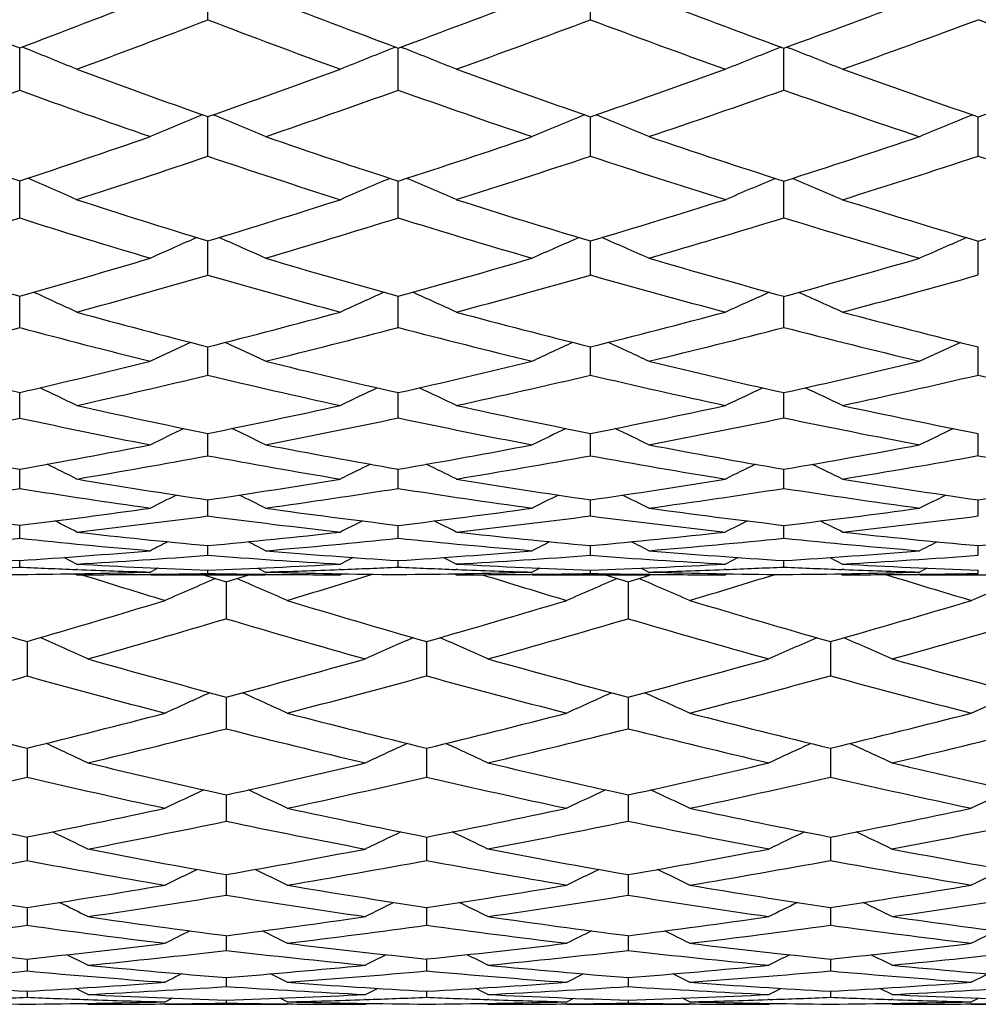
# Model space of a CAD drawing. Units: inches. Extents: x 0 to 11, y 0 to 8.5.
# Drawn here: x 7.1 to 7.3, y 3.6 to 3.7 of the extents above; entities that cross this region are included whole.
import ezdxf

# ---------------------------------------------------------------- set-up
doc = ezdxf.new("R2010")
doc.units = ezdxf.units.IN
doc.header["$LTSCALE"] = 0.605
doc.header["$MEASUREMENT"] = 0
doc.layers.get('0').update_dxf_attribs({"linetype": 'CONTINUOUS'})

msp = doc.modelspace()

# ---------------------------------------------------------------- linework, layer by layer
at = {"color": 7, "linetype": 'Continuous'}
for p, q in [((7.14066, 3.74653), (7.14066, 3.7543)), ((7.20743, 3.74655), (7.20743, 3.7543)), ((7.10782, 3.74109), (7.10782, 3.74164)), ((7.10782, 3.73424), (7.10782, 3.74109)), ((7.10822, 3.74179), (7.10893, 3.7415)), ((7.17345, 3.74178), (7.17276, 3.7415)), ((7.17389, 3.7411), (7.17389, 3.74161)), ((7.17389, 3.73426), (7.17389, 3.7411)), ((7.17433, 3.74178), (7.17502, 3.7415)), ((7.24073, 3.74177), (7.24005, 3.7415)), ((7.24119, 3.7411), (7.24119, 3.7416)), ((7.24119, 3.73427), (7.24119, 3.7411)), ((7.24166, 3.74177), (7.24234, 3.7415)), ((7.13975, 3.72995), (7.13954, 3.72987)), ((7.14066, 3.72271), (7.14066, 3.72963)), ((7.14158, 3.72995), (7.14179, 3.72987)), ((7.20647, 3.72995), (7.20629, 3.72987)), ((7.20743, 3.72273), (7.20743, 3.72962)), ((7.20838, 3.72995), (7.20857, 3.72987)), ((7.27414, 3.72994), (7.27396, 3.72987)), ((7.27511, 3.72274), (7.27511, 3.72961)), ((7.10782, 3.71779), (7.10782, 3.71841)), ((7.17389, 3.7178), (7.17389, 3.71838)), ((7.24119, 3.7178), (7.24119, 3.71837)), ((7.10782, 3.71193), (7.10782, 3.71779)), ((7.17389, 3.71195), (7.17389, 3.7178)), ((7.24119, 3.71196), (7.24119, 3.7178)), ((7.14066, 3.70197), (7.14066, 3.70793)), ((7.20743, 3.70198), (7.20743, 3.70792)), ((7.27511, 3.70199), (7.27511, 3.70791)), ((7.10782, 3.69765), (7.10782, 3.69829)), ((7.17389, 3.69766), (7.17389, 3.69827)), ((7.24119, 3.69766), (7.24119, 3.69826)), ((7.10782, 3.6928), (7.10782, 3.69765)), ((7.17389, 3.69282), (7.17389, 3.69766)), ((7.24119, 3.69283), (7.24119, 3.69766)), ((7.14066, 3.68449), (7.14066, 3.68944)), ((7.20743, 3.6845), (7.20743, 3.68943)), ((7.27511, 3.68451), (7.27511, 3.68943)), ((7.10782, 3.68088), (7.10782, 3.68146)), ((7.10782, 3.67701), (7.10782, 3.68088)), ((7.17389, 3.68089), (7.17389, 3.68145)), ((7.17389, 3.67703), (7.17389, 3.68089)), ((7.24119, 3.68089), (7.24119, 3.68144)), ((7.24119, 3.67703), (7.24119, 3.68089)), ((7.14066, 3.67043), (7.14066, 3.67433)), ((7.20743, 3.67044), (7.20743, 3.67432)), ((7.27511, 3.67044), (7.27511, 3.67431)), ((7.10782, 3.66471), (7.10782, 3.66809)), ((7.17389, 3.66472), (7.17389, 3.66808)), ((7.24119, 3.66473), (7.24119, 3.66807)), ((7.14066, 3.65991), (7.14066, 3.66273)), ((7.20743, 3.65992), (7.20743, 3.66272)), ((7.27511, 3.65992), (7.27511, 3.66271)), ((7.10782, 3.65601), (7.10782, 3.65828)), ((7.17389, 3.65602), (7.17389, 3.65827)), ((7.24119, 3.65602), (7.24119, 3.65827)), ((7.14066, 3.65304), (7.14066, 3.65474)), ((7.20743, 3.65305), (7.20743, 3.65474)), ((7.27511, 3.65305), (7.27511, 3.65473)), ((7.10782, 3.65099), (7.10782, 3.65213)), ((7.11557, 3.65266), (7.11777, 3.65152)), ((7.16601, 3.65266), (7.16378, 3.65152)), ((7.17389, 3.65099), (7.17389, 3.65213)), ((7.18179, 3.65266), (7.18402, 3.65152)), ((7.23322, 3.65266), (7.23097, 3.65152)), ((7.24119, 3.651), (7.24119, 3.65212)), ((7.24917, 3.65265), (7.25141, 3.65152)), ((7.11745, 3.64982), (7.11777, 3.64965)), ((7.11791, 3.65055), (7.11773, 3.65056)), ((7.13064, 3.64972), (7.13044, 3.64972)), ((7.13195, 3.6508), (7.13063, 3.65012)), ((7.13063, 3.64965), (7.15071, 3.64965)), ((7.1399, 3.64965), (7.14384, 3.64842)), ((7.14066, 3.64988), (7.14066, 3.65044)), ((7.14384, 3.64842), (7.14779, 3.64965)), ((7.1494, 3.6508), (7.15071, 3.65012)), ((7.1509, 3.64972), (7.15071, 3.64972)), ((7.16382, 3.65056), (7.16355, 3.65055)), ((7.1641, 3.64982), (7.16378, 3.64965)), ((7.18369, 3.64982), (7.18402, 3.64965)), ((7.18424, 3.65055), (7.18398, 3.65056)), ((7.19726, 3.64972), (7.19699, 3.64972)), ((7.19858, 3.6508), (7.19725, 3.65012)), ((7.19858, 3.6508), (7.19725, 3.65012)), ((7.19725, 3.64965), (7.21761, 3.64965)), ((7.20743, 3.64988), (7.20743, 3.65044)), ((7.20998, 3.64965), (7.214, 3.64841)), ((7.21628, 3.65079), (7.21761, 3.65012)), ((7.21628, 3.65079), (7.21761, 3.65012)), ((7.21787, 3.64972), (7.2176, 3.64972)), ((7.23101, 3.65056), (7.23069, 3.65055)), ((7.2313, 3.64982), (7.23097, 3.64965)), ((7.25109, 3.64981), (7.25141, 3.64965)), ((7.2517, 3.65055), (7.25138, 3.65056)), ((7.26487, 3.64972), (7.26456, 3.64972)), ((7.2662, 3.65079), (7.26487, 3.65012)), ((7.2662, 3.65079), (7.26487, 3.65012)), ((7.26487, 3.64965), (7.28536, 3.64965)), ((7.27511, 3.64988), (7.27511, 3.65044)), ((7.14384, 3.64842), (7.14384, 3.64196)), ((7.214, 3.64841), (7.21778, 3.64957)), ((7.214, 3.64841), (7.214, 3.64197)), ((7.27389, 3.64516), (7.28278, 3.64898)), ((7.1091, 3.63799), (7.1091, 3.63198)), ((7.17883, 3.63798), (7.17883, 3.63199)), ((7.2493, 3.63798), (7.2493, 3.63199)), ((7.27389, 3.62549), (7.28178, 3.62905)), ((7.14384, 3.6283), (7.14384, 3.6278)), ((7.14384, 3.6278), (7.14384, 3.62275)), ((7.214, 3.62829), (7.214, 3.6278)), ((7.214, 3.6278), (7.214, 3.62276)), ((7.1091, 3.61937), (7.1091, 3.61429)), ((7.17883, 3.61936), (7.17883, 3.6143)), ((7.2493, 3.61936), (7.2493, 3.61431)), ((7.14384, 3.61122), (7.14384, 3.61067)), ((7.14384, 3.61067), (7.14384, 3.60663)), ((7.214, 3.61121), (7.214, 3.61067)), ((7.214, 3.61067), (7.214, 3.60663)), ((7.1091, 3.60386), (7.1091, 3.59975)), ((7.17883, 3.60385), (7.17883, 3.59976)), ((7.2493, 3.60385), (7.2493, 3.59976)), ((7.14384, 3.5973), (7.14384, 3.59369)), ((7.214, 3.59729), (7.214, 3.5937)), ((7.1091, 3.59156), (7.1091, 3.58845)), ((7.17883, 3.59155), (7.17883, 3.58846)), ((7.2493, 3.59155), (7.2493, 3.58846)), ((7.14384, 3.58664), (7.14384, 3.58405)), ((7.214, 3.58663), (7.214, 3.58405)), ((7.1091, 3.58256), (7.1091, 3.58047)), ((7.17883, 3.58255), (7.17883, 3.58048)), ((7.2493, 3.58255), (7.2493, 3.58048)), ((7.14384, 3.57931), (7.14384, 3.57775)), ((7.15449, 3.57849), (7.1516, 3.57996)), ((7.20328, 3.57849), (7.20618, 3.57996)), ((7.214, 3.57931), (7.214, 3.57775)), ((7.22473, 3.57849), (7.22182, 3.57996)), ((7.11969, 3.57636), (7.1176, 3.57743)), ((7.16814, 3.57636), (7.17024, 3.57743)), ((7.16814, 3.57636), (7.17024, 3.57743)), ((7.18952, 3.57636), (7.18742, 3.57743)), ((7.18952, 3.57636), (7.18742, 3.57743)), ((7.23855, 3.57636), (7.24066, 3.57743)), ((7.23855, 3.57636), (7.24066, 3.57743)), ((7.26005, 3.57636), (7.25794, 3.57743)), ((7.26005, 3.57636), (7.25794, 3.57743)), ((7.1091, 3.57692), (7.1091, 3.57588)), ((7.1332, 3.57508), (7.13444, 3.57571)), ((7.15449, 3.57508), (7.15325, 3.57571)), ((7.17883, 3.57692), (7.17883, 3.57588)), ((7.20328, 3.57508), (7.20452, 3.57571)), ((7.22473, 3.57508), (7.22349, 3.57571)), ((7.2493, 3.57692), (7.2493, 3.57588)), ((7.27389, 3.57508), (7.27514, 3.57571)), ((7.11969, 3.57465), (7.11939, 3.57481)), ((7.11979, 3.57547), (7.11966, 3.57548)), ((7.13321, 3.57471), (7.13308, 3.57471)), ((7.1332, 3.57465), (7.15449, 3.57465)), ((7.14384, 3.57538), (7.14384, 3.57486)), ((7.15462, 3.57471), (7.15449, 3.57471)), ((7.16817, 3.57548), (7.16799, 3.57547)), ((7.16814, 3.57465), (7.16844, 3.5748)), ((7.18952, 3.57465), (7.18922, 3.5748)), ((7.18968, 3.57547), (7.18949, 3.57548)), ((7.20328, 3.57472), (7.20311, 3.57471)), ((7.20328, 3.57465), (7.22473, 3.57465)), ((7.214, 3.57538), (7.214, 3.57486)), ((7.2249, 3.57471), (7.22473, 3.57472)), ((7.23858, 3.57548), (7.23837, 3.57547)), ((7.23855, 3.57465), (7.23885, 3.5748)), ((7.26005, 3.57465), (7.25974, 3.5748)), ((7.26023, 3.57547), (7.26002, 3.57548)), ((7.2739, 3.57472), (7.27372, 3.57471)), ((7.27389, 3.57465), (7.29541, 3.57465))]:
    msp.add_line(p, q, dxfattribs=at)
for centre, radius, start, end in [((7.61587, 5.08137), 1.43283, 248.26492, 249.2321), ((6.25971, 5.98296), 2.39642, 290.72636, 291.31075), ((7.72982, 5.2428), 1.60082, 248.79163, 249.67896), ((6.39608, 5.84445), 2.24208, 290.29878, 290.93664), ((7.84722, 5.40108), 1.76668, 249.12174, 249.93809), ((6.52831, 5.69511), 2.07952, 290.04826, 290.7442), ((6.31186, 5.91094), 2.31767, 290.34829, 290.95305), ((7.7005, 5.2114), 1.5682, 249.08447, 249.98602), ((6.4462, 5.77189), 2.16367, 289.93775, 290.59859), ((7.81383, 5.36195), 1.72547, 249.42445, 250.25742), ((6.56472, 5.65484), 2.03622, 289.70865, 290.4185), ((7.93014, 5.50653), 1.87791, 249.58553, 250.35649), ((6.65324, 2.60992), 1.21989, 67.61712, 68.06551), ((7.56836, 2.74254), 1.07445, 111.60423, 112.12), ((6.73327, 2.62554), 1.20022, 67.94147, 68.40385), ((7.64657, 2.70423), 1.11409, 111.40084, 111.90278), ((6.81265, 2.64501), 1.17768, 68.12595, 68.60108), ((7.62211, 5.09788), 1.45048, 249.65305, 250.61451), ((6.4317, 5.74763), 2.13891, 289.35732, 290.01504), ((7.73213, 5.24901), 1.60744, 250.06307, 250.94825), ((6.5494, 5.63695), 2.01766, 289.03427, 289.74317), ((7.84064, 5.3829), 1.74734, 250.2929, 251.11614), ((6.66609, 5.51053), 1.88218, 288.87924, 289.64478), ((6.36043, 5.77863), 2.17672, 289.45073, 290.08123), ((7.597, 5.0759), 1.42806, 249.96773, 250.93913), ((6.47739, 5.68496), 2.07132, 288.96983, 289.64928), ((7.70174, 5.21484), 1.57186, 250.37803, 251.27959), ((6.58783, 5.58994), 1.96733, 288.67019, 289.39671), ((7.81016, 5.35154), 1.71444, 250.61773, 251.45436), ((7.5342, 2.77559), 1.03267, 112.46865, 113.00436), ((6.68831, 2.63284), 1.18706, 67.07427, 67.54111), ((7.61124, 2.73708), 1.07221, 112.19049, 112.71274), ((6.7687, 2.65125), 1.16486, 67.3328, 67.81398), ((7.6904, 2.7019), 1.10911, 112.0531, 112.56097), ((7.52626, 4.97496), 1.3244, 250.551, 251.58199), ((6.46836, 5.64274), 2.0278, 288.38159, 289.06228), ((7.62758, 5.11352), 1.46705, 251.03135, 251.98598), ((6.57431, 5.5643), 1.94085, 287.99467, 288.72131), ((7.73041, 5.24393), 1.60208, 251.33204, 252.21996), ((6.68301, 5.46037), 1.82924, 287.76684, 288.54725), ((6.50993, 5.58908), 1.97006, 287.97136, 288.67266), ((7.60116, 5.08807), 1.44092, 251.36235, 252.32978), ((6.61191, 5.51822), 1.89167, 287.60373, 288.34918), ((7.70103, 5.21266), 1.56956, 251.67048, 252.57371), ((6.71259, 5.43494), 1.80224, 287.39618, 288.18734), ((7.80172, 5.32595), 1.68749, 251.81626, 252.66267), ((6.64389, 2.63994), 1.17499, 66.21483, 66.67049), ((7.57628, 2.76688), 1.03409, 112.98696, 113.50959), ((6.72448, 2.65549), 1.155, 66.55488, 67.02341), ((7.65454, 2.73077), 1.07162, 112.77399, 113.28177), ((6.80424, 2.67438), 1.13275, 66.74837, 67.22902), ((7.5323, 4.99321), 1.34362, 252.03023, 253.05353), ((6.60154, 5.47989), 1.85216, 286.92243, 287.67146), ((7.62999, 5.12094), 1.47485, 252.39904, 253.35069), ((6.6999, 5.40684), 1.77311, 286.63275, 287.42858), ((7.7258, 5.2294), 1.58684, 252.60557, 253.5), ((6.79609, 5.32549), 1.68701, 286.4959, 287.33867), ((6.54609, 5.47613), 1.85146, 286.93112, 287.66175), ((7.50906, 4.97555), 1.32579, 252.38338, 253.41503), ((6.636, 5.44182), 1.81156, 286.50669, 287.27291), ((7.60292, 5.09368), 1.44681, 252.7503, 253.71655), ((6.73019, 5.37832), 1.74294, 286.23951, 287.04862), ((7.69846, 5.20432), 1.56084, 252.96439, 253.87118), ((7.54169, 2.79426), 0.99913, 113.78539, 114.29371), ((6.67981, 2.65768), 1.14824, 65.78827, 66.23129), ((7.61871, 2.75786), 1.0366, 113.49528, 113.98966), ((6.76064, 2.67575), 1.12605, 66.05784, 66.51335), ((7.69796, 2.72442), 1.07188, 113.35116, 113.83136), ((7.44597, 4.88994), 1.23871, 253.0709, 254.15771), ((6.6291, 5.38869), 1.75688, 285.81176, 286.58661), ((7.53742, 5.01016), 1.36133, 253.49672, 254.51167), ((6.71911, 5.34148), 1.70498, 285.47028, 286.2865), ((7.62934, 5.11869), 1.47251, 253.76296, 254.7164), ((6.80877, 5.28193), 1.64165, 285.27224, 286.13057), ((6.66035, 5.359), 1.72524, 285.37498, 286.16495), ((7.5133, 4.98998), 1.34084, 253.86442, 254.8902), ((6.74833, 5.31556), 1.67762, 285.05265, 285.88222), ((7.60304, 5.09407), 1.44721, 254.13538, 255.1023), ((6.83515, 5.26304), 1.62186, 284.87191, 285.73981), ((6.63561, 2.66011), 1.14216, 65.0297, 65.4454), ((7.58333, 2.7827), 1.0046, 114.20774, 114.68451), ((6.7167, 2.67563), 1.12185, 65.38238, 65.8099), ((7.6616, 2.74831), 1.04049, 113.98482, 114.44815), ((6.79679, 2.69408), 1.09978, 65.58315, 66.02173), ((7.45187, 4.91089), 1.26047, 254.6295, 255.70592), ((6.7394, 5.26684), 1.62763, 284.2723, 285.11363), ((7.54009, 5.01981), 1.37134, 254.95044, 255.96092), ((6.82146, 5.23455), 1.59259, 284.02528, 284.90018), ((7.62654, 5.1083), 1.46175, 255.12998, 256.08888), ((6.68683, 5.26195), 1.62464, 284.19686, 285.0184), ((7.43012, 4.89727), 1.24684, 255.01918, 256.10185), ((6.76629, 5.24818), 1.60788, 283.83236, 284.68466), ((7.51559, 4.99861), 1.34976, 255.33592, 256.35864), ((6.84803, 5.21407), 1.57123, 283.60451, 284.49096), ((7.60164, 5.08864), 1.4416, 255.52046, 256.49021), ((7.54834, 2.80591), 0.97502, 114.91134, 115.36648), ((6.6723, 2.674), 1.12022, 64.71816, 65.11494), ((7.62532, 2.77112), 1.01091, 114.60981, 115.05255), ((6.75351, 2.69182), 1.09801, 64.99652, 65.4045), ((7.70466, 2.739), 1.04497, 114.45897, 114.88905), ((7.37307, 4.82499), 1.17389, 255.80845, 256.94056), ((6.75929, 5.18718), 1.54552, 283.03289, 283.90265), ((7.45675, 4.9302), 1.28039, 256.17144, 257.23735), ((6.83546, 5.1773), 1.53366, 282.7482, 283.64464), ((7.54042, 5.0211), 1.37267, 256.39814, 257.40876), ((6.9149, 5.14336), 1.49789, 282.58202, 283.51162), ((6.78416, 5.17491), 1.53247, 282.57387, 283.45229), ((7.43439, 4.91486), 1.26495, 256.57332, 257.64754), ((6.86109, 5.15953), 1.51515, 282.3058, 283.21348), ((7.51648, 5.00233), 1.35358, 256.80179, 257.82352), ((6.93899, 5.12965), 1.48371, 282.15551, 283.09324), ((7.59788, 5.07256), 1.42509, 256.90949, 257.88754), ((6.62842, 2.67312), 1.11877, 64.06206, 64.42634), ((7.58946, 2.79249), 0.98359, 115.2264, 115.64416), ((6.70995, 2.68865), 1.09815, 64.42462, 64.79929), ((7.66775, 2.7594), 1.01823, 114.99508, 115.40112), ((6.79033, 2.70679), 1.07619, 64.63108, 65.01545), ((7.3787, 4.84952), 1.19906, 257.43104, 258.54936), ((6.84983, 5.11233), 1.46712, 281.4339, 282.35656), ((7.45962, 4.94295), 1.29345, 257.69752, 258.75681), ((6.92388, 5.10208), 1.45565, 281.23252, 282.17909), ((7.53915, 5.01528), 1.36672, 257.84646, 258.86073), ((6.80271, 5.09085), 1.44639, 281.26588, 282.17785), ((7.35807, 4.8398), 1.18942, 257.85418, 258.97613), ((6.87384, 5.10044), 1.45469, 280.972, 281.90353), ((7.43704, 4.92725), 1.27762, 258.11407, 259.18265), ((6.94787, 5.08791), 1.44104, 280.78836, 281.74441), ((7.5161, 5.00049), 1.35171, 258.26524, 259.28835), ((7.55395, 2.8129), 0.95803, 115.83449, 116.22286), ((6.66599, 2.68448), 1.10037, 63.8638, 64.20246), ((7.6309, 2.77933), 0.99272, 115.52354, 115.90136), ((6.74752, 2.70212), 1.07811, 64.1489, 64.4971), ((7.71029, 2.7482), 1.02588, 115.36684, 115.73387), ((7.3057, 4.77948), 1.12887, 258.73992, 259.9042), ((6.86353, 5.0428), 1.39625, 280.07634, 281.02872), ((7.38322, 4.87211), 1.22209, 259.03211, 260.13714), ((6.93347, 5.05242), 1.40507, 279.85241, 280.82077), ((7.4607, 4.94838), 1.29899, 259.21438, 260.27144), ((7.0065, 5.03796), 1.38985, 279.72174, 280.71347), ((6.88619, 5.03586), 1.38894, 279.59778, 280.55688), ((7.36215, 4.86136), 1.21136, 259.4645, 260.57478), ((6.95669, 5.04103), 1.39334, 279.39008, 280.36723), ((7.43847, 4.93496), 1.28546, 259.64545, 260.71067), ((7.02899, 5.02853), 1.38021, 279.27361, 280.27177), ((7.51412, 4.9896), 1.34064, 259.73051, 260.76002), ((6.62287, 2.68188), 1.10188, 63.31112, 63.61202), ((7.59425, 2.79877), 0.96852, 116.04416, 116.38912), ((6.70475, 2.69745), 1.08097, 63.68106, 63.99053), ((7.6725, 2.76672), 1.00215, 115.80577, 116.14109), ((6.78534, 2.71532), 1.0591, 63.89178, 64.20923), ((7.31079, 4.80844), 1.15827, 260.40744, 261.55398), ((6.94293, 4.99618), 1.34803, 278.43482, 279.42949), ((7.38608, 4.88871), 1.23894, 260.61337, 261.70902), ((7.01233, 5.00272), 1.35413, 278.28375, 279.29196), ((7.46056, 4.94755), 1.29815, 260.72835, 261.78651), ((7.08416, 4.98592), 1.33691, 278.21176, 279.24112), ((6.89833, 4.96297), 1.31504, 278.17262, 279.16612), ((7.2909, 4.8026), 1.15252, 260.85971, 262.00679), ((7.55816, 2.81725), 0.94613, 116.55678, 116.86381), ((6.66137, 2.69153), 1.08621, 63.2243, 63.49213), ((6.96505, 4.98962), 1.34125, 277.95648, 278.95762), ((7.36485, 4.87819), 1.2284, 261.05667, 262.15813), ((7.63503, 2.78464), 0.97987, 116.23815, 116.53683), ((6.74312, 2.70901), 1.06393, 63.51429, 63.7896), ((7.03458, 4.99371), 1.34495, 277.82139, 278.83672), ((7.43885, 4.93729), 1.28782, 261.17101, 262.23548), ((7.71445, 2.75426), 1.01233, 116.0763, 116.36646), ((7.24255, 4.75754), 1.10748, 261.83574, 263.01224), ((6.95156, 4.9357), 1.28694, 276.97375, 277.99828), ((6.97281, 4.93301), 1.28411, 276.48181, 277.51087), ((7.29444, 4.82886), 1.17902, 262.50583, 263.63756), ((7.31468, 4.83511), 1.18523, 262.04781, 263.17781), ((7.01828, 4.9602), 1.3112, 276.81606, 277.84533), ((7.03993, 4.95403), 1.3049, 276.33966, 277.37497), ((7.36648, 4.89046), 1.24078, 262.63489, 263.73003), ((7.38754, 4.89884), 1.24917, 262.18135, 263.27176), ((7.08757, 4.96128), 1.31204, 276.72405, 277.76625), ((7.10899, 4.95554), 1.30623, 276.25983, 277.30655), ((6.61861, 2.68685), 1.09112, 62.77595, 62.99997), ((7.59792, 2.80212), 0.95889, 116.66344, 116.92015), ((6.70076, 2.70245), 1.07, 63.151, 63.38134), ((7.67615, 2.77076), 0.99187, 116.41913, 116.66865), ((6.78151, 2.72017), 1.04817, 63.36468, 63.60091), ((7.2461, 4.78757), 1.13773, 263.52356, 264.68251), ((7.02377, 4.91193), 1.26262, 275.31218, 276.36674), ((7.31717, 4.85624), 1.2065, 263.66382, 264.78123), ((7.09085, 4.93197), 1.28254, 275.21522, 276.27252), ((7.38807, 4.90334), 1.25371, 263.74203, 264.83038), ((7.15985, 4.92888), 1.27935, 275.16891, 276.23742), ((6.97981, 4.86989), 1.22061, 274.95662, 276.01963), ((7.22656, 4.78569), 1.1359, 263.9994, 265.15545), ((7.56111, 2.81947), 0.93888, 117.08135, 117.29027), ((6.65814, 2.69546), 1.07756, 62.79878, 62.98106), ((7.04472, 4.90979), 1.26041, 274.82387, 275.88227), ((7.29675, 4.85074), 1.20102, 264.12842, 265.24774), ((7.63793, 2.78747), 0.97201, 116.75655, 116.95975), ((6.74005, 2.71285), 1.05525, 63.09193, 63.27924), ((7.11199, 4.92738), 1.2779, 274.74077, 275.80259), ((7.36722, 4.89741), 1.24777, 264.20307, 265.29479), ((7.71737, 2.75756), 1.00403, 116.59013, 116.78749), ((7.17998, 4.74721), 1.09746, 265.04966, 266.22996), ((7.02833, 4.85963), 1.21011, 273.76632, 274.84968), ((7.04874, 4.86049), 1.21094, 273.26804, 274.35355), ((7.22906, 4.81735), 1.16766, 265.65808, 266.79495), ((7.24896, 4.81907), 1.16936, 265.18045, 266.31942), ((7.0939, 4.89619), 1.24664, 273.67901, 274.75564), ((7.11463, 4.89451), 1.24492, 273.1952, 274.27493), ((7.2981, 4.86808), 1.21842, 265.73191, 266.84159), ((7.31854, 4.87155), 1.22188, 265.26185, 266.37061), ((7.16141, 4.91036), 1.26077, 273.62799, 274.70677), ((7.18218, 4.90794), 1.25833, 273.15409, 274.2353), ((7.18253, 4.78742), 1.13775, 266.73731, 267.89138), ((7.09629, 4.85527), 1.20564, 272.10939, 273.20924), ((7.25059, 4.84533), 1.19567, 266.80817, 267.93117), ((7.16276, 4.88683), 1.23719, 272.06911, 273.16079), ((7.31917, 4.88173), 1.23207, 266.84759, 267.95069), ((7.11746, 4.76203), 1.11238, 268.34226, 269.50356), ((7.05128, 4.81512), 1.1655, 272.29343, 272.78043), ((7.16252, 4.78045), 1.13078, 267.2272, 267.73011), ((7.09767, 4.81035), 1.1607, 270.50091, 271.62739), ((7.11775, 4.80615), 1.1565, 270.00121, 270.62892), ((7.16307, 4.79482), 1.14516, 267.73982, 268.37684), ((7.62888, 5.27653), 1.70501, 252.58771, 253.09915), ((7.11757, 4.82172), 1.17207, 270.63888, 271.12902), ((7.16365, 4.81915), 1.1695, 268.87382, 269.36588), ((7.11687, 4.84968), 1.20004, 271.61607, 272.22938), ((7.1838, 4.82445), 1.1748, 268.38594, 269.5167), ((7.16378, 4.83202), 1.18237, 269.376, 270.0003), ((6.53941, 5.67596), 2.1219, 286.85026, 287.27173), ((7.11632, 4.86352), 1.21389, 272.2425, 272.71834), ((7.23021, 4.83893), 1.18927, 267.28594, 267.77233), ((7.16364, 4.85741), 1.20776, 270.48634, 271.59481), ((7.184, 4.8545), 1.20485, 270.00074, 270.61779), ((7.23055, 4.84812), 1.19847, 267.78556, 268.4079), ((7.72944, 5.39681), 1.82897, 252.79839, 253.28052), ((7.18389, 4.86447), 1.21482, 270.63059, 271.11022), ((7.2309, 4.86296), 1.21331, 268.89148, 269.37217), ((7.18346, 4.88178), 1.23214, 271.5881, 272.19666), ((7.2513, 4.86627), 1.21662, 268.413, 269.52377), ((7.23097, 4.87033), 1.22069, 269.38501, 270.00016), ((6.6386, 5.59949), 2.04033, 286.69478, 287.13359), ((7.18314, 4.89016), 1.24052, 272.21179, 272.68236), ((7.29861, 4.8776), 1.22795, 267.31999, 267.79566), ((7.23091, 4.88329), 1.23364, 270.47768, 271.57744), ((7.25141, 4.88155), 1.2319, 270.00035, 270.61202), ((7.29873, 4.8809), 1.23125, 267.81076, 268.4238), ((7.82884, 5.50051), 1.93657, 252.89046, 253.34789), ((7.25136, 4.88608), 1.23643, 270.62629, 271.1008), ((7.62484, 2.52757), 1.22095, 113.29432, 113.74501), ((6.61386, 2.41326), 1.34531, 66.30509, 66.71452), ((7.70673, 2.49101), 1.25918, 113.12799, 113.56725), ((6.69671, 2.43326), 1.32193, 66.4575, 66.87611), ((7.55908, 5.18358), 1.60976, 252.8789, 253.76767), ((6.52602, 5.64322), 2.08828, 286.21329, 286.90316), ((7.65767, 5.30657), 1.73594, 253.15053, 253.98798), ((6.62171, 5.58102), 2.02133, 285.99887, 286.7211), ((7.75493, 5.41302), 1.84565, 253.30559, 254.10015), ((6.71763, 5.50479), 1.94105, 285.89678, 286.65328), ((6.55784, 5.61451), 2.05775, 285.84538, 286.54565), ((7.62975, 5.27949), 1.7081, 253.4724, 254.32072), ((6.65145, 5.55612), 1.9951, 285.64631, 286.37758), ((7.72608, 5.38534), 1.81702, 253.63098, 254.43614), ((6.7474, 5.477), 1.91206, 285.55189, 286.31874), ((6.56772, 2.41407), 1.33986, 65.67195, 66.06038), ((7.66923, 2.51763), 1.22454, 113.7279, 114.15528), ((6.65136, 2.4329), 1.31702, 65.88164, 66.27927), ((7.75157, 2.48444), 1.2597, 113.61547, 114.03234), ((6.7349, 2.45648), 1.29018, 65.98136, 66.38852), ((7.56301, 5.19716), 1.62389, 254.15712, 255.04102), ((6.63871, 5.52081), 1.95877, 284.94439, 285.68128), ((7.65612, 5.30111), 1.73026, 254.35552, 255.19549), ((6.72966, 5.46187), 1.89647, 284.79671, 285.5652), ((7.74957, 5.39403), 1.82592, 254.44903, 255.249), ((6.57949, 5.53767), 1.97792, 284.81305, 285.53099), ((7.53727, 5.17487), 1.6012, 254.4902, 255.3833), ((6.66824, 5.49572), 1.93241, 284.57385, 285.3207), ((7.62931, 5.27786), 1.70641, 254.69296, 255.54233), ((6.75728, 5.44123), 1.87494, 284.4369, 285.21347), ((7.7202, 5.36388), 1.79477, 254.78889, 255.60124), ((7.63215, 2.54236), 1.19252, 114.32092, 114.73354), ((6.60586, 2.43169), 1.31383, 65.31811, 65.69301), ((7.71409, 2.50721), 1.22942, 114.14804, 114.55025), ((6.68901, 2.4513), 1.29062, 65.47528, 65.85859), ((7.47415, 5.09664), 1.52171, 255.18994, 256.11958), ((6.65685, 5.45172), 1.88733, 283.86436, 284.61923), ((7.56447, 5.20264), 1.62957, 255.42839, 256.31078), ((6.74173, 5.4154), 1.84846, 283.67806, 284.45929), ((7.65345, 5.29094), 1.71974, 255.56442, 256.408), ((6.82805, 5.36199), 1.79282, 283.58936, 284.39965), ((6.6849, 5.43116), 1.86573, 283.47618, 284.24011), ((7.53885, 5.18105), 1.60758, 255.77596, 256.66761), ((6.76862, 5.39674), 1.82903, 283.30432, 284.09349), ((7.62702, 5.26877), 1.69703, 255.91409, 256.76705), ((6.85504, 5.34047), 1.77062, 283.22276, 284.04212), ((6.56002, 2.42934), 1.31274, 64.76455, 65.11483), ((7.67614, 2.53025), 1.19944, 114.67255, 115.05793), ((6.64397, 2.44792), 1.28992, 64.98001, 65.3386), ((7.75856, 2.49813), 1.23362, 114.55566, 114.9316), ((6.72775, 2.47098), 1.26342, 65.08248, 65.44967), ((7.47806, 5.11256), 1.53809, 256.52653, 257.44993), ((6.75452, 5.36181), 1.79337, 282.53805, 283.33455), ((7.56404, 5.20081), 1.62768, 256.6976, 257.58133), ((6.83683, 5.32492), 1.75473, 282.41221, 283.23429), ((7.64977, 5.27553), 1.7039, 256.77817, 257.62671), ((6.70125, 5.36231), 1.79497, 282.35055, 283.13337), ((7.4541, 5.09511), 1.52047, 256.88527, 257.81606), ((6.78106, 5.34366), 1.77452, 282.14823, 282.95326), ((7.53919, 5.18253), 1.6091, 257.05869, 257.95033), ((6.86227, 5.30939), 1.73871, 282.03239, 282.86142), ((7.62313, 5.25188), 1.6797, 257.14065, 257.99997), ((7.63858, 2.552), 1.1715, 115.19058, 115.55611), ((6.59885, 2.44412), 1.29051, 64.49679, 64.82894), ((7.72056, 2.51794), 1.20737, 115.01204, 115.36838), ((6.68225, 2.46345), 1.2674, 64.65777, 64.99739), ((8.01941, 2.02588), 1.74977, 114.97173, 115.21824), ((7.39619, 5.02966), 1.45442, 257.6527, 258.61559), ((6.76785, 5.30063), 1.73074, 281.37162, 282.18665), ((7.47999, 5.12129), 1.54703, 257.85413, 258.77455), ((6.84562, 5.28414), 1.71301, 281.21651, 282.05138), ((7.56266, 5.19449), 1.62121, 257.96896, 258.85524), ((6.92529, 5.24882), 1.67658, 281.14265, 282.00084), ((6.79324, 5.28649), 1.71607, 280.96626, 281.78881), ((7.45613, 5.10476), 1.53034, 258.22507, 259.15279), ((6.87044, 5.2706), 1.69906, 280.82449, 281.66601), ((7.5381, 5.17725), 1.6037, 258.3405, 259.23464), ((6.95022, 5.23257), 1.65997, 280.75712, 281.62294), ((6.55343, 2.43955), 1.29282, 64.02339, 64.32723), ((7.68206, 2.53845), 1.181, 115.46109, 115.79535), ((6.63765, 2.45795), 1.26999, 64.24339, 64.55443), ((7.76455, 2.50716), 1.21443, 115.34027, 115.66634), ((6.72164, 2.48063), 1.24371, 64.34804, 64.66654), ((7.39997, 5.0486), 1.47373, 259.0366, 259.99153), ((6.85475, 5.23692), 1.66492, 279.99926, 280.84947), ((7.48044, 5.12352), 1.54931, 259.17748, 260.09763), ((6.9313, 5.21752), 1.64471, 279.8974, 280.7667), ((7.56045, 5.18307), 1.60959, 259.24376, 260.13409), ((6.805, 5.22508), 1.65353, 279.75534, 280.59743), ((7.37736, 5.03575), 1.46085, 259.41839, 260.37855), ((6.87916, 5.22442), 1.65207, 279.59347, 280.45058), ((7.45709, 5.10987), 1.53553, 259.55949, 260.48573), ((6.95514, 5.20632), 1.63327, 279.50076, 280.37569), ((7.53584, 5.16505), 1.5913, 259.62606, 260.52531), ((7.64414, 2.55769), 1.15672, 115.90423, 116.213), ((6.59275, 2.45179), 1.27417, 63.84087, 64.12145), ((7.72617, 2.52441), 1.19187, 115.72083, 116.02182), ((6.67638, 2.47093), 1.2511, 64.0048, 64.29169), ((7.93845, 2.22596), 1.52222, 115.64916, 115.88546), ((7.32344, 4.98177), 1.40664, 260.2481, 261.23528), ((6.86398, 5.18308), 1.61028, 278.75555, 279.62425), ((7.40215, 5.0611), 1.48642, 260.40896, 261.35905), ((6.93726, 5.18236), 1.60905, 278.63441, 279.516), ((7.48007, 5.12142), 1.54718, 260.50059, 261.42179), ((7.01246, 5.16185), 1.58806, 278.57671, 279.47544), ((6.88754, 5.17421), 1.60116, 278.33675, 279.21124), ((7.3796, 5.04937), 1.47464, 260.80025, 261.75536), ((6.96061, 5.17314), 1.59964, 278.22764, 279.11444), ((7.45692, 5.10877), 1.53442, 260.89092, 261.81813), ((7.0359, 5.15015), 1.5762, 278.17568, 279.08043), ((6.54791, 2.44577), 1.27911, 63.44798, 63.69639), ((7.68699, 2.54327), 1.16824, 116.09469, 116.36794), ((6.63236, 2.46405), 1.25623, 63.67141, 63.92568), ((7.76956, 2.51256), 1.20115, 115.97036, 116.23691), ((6.71652, 2.48646), 1.2301, 63.7777, 64.03806), ((7.32688, 5.00437), 1.4295, 261.6662, 262.64338), ((6.9433, 5.14126), 1.56751, 277.35049, 278.24692), ((7.40316, 5.06779), 1.49318, 261.77431, 262.72213), ((7.01619, 5.13625), 1.5622, 277.2745, 278.18313), ((7.47903, 5.1143), 1.53998, 261.82512, 262.74902), ((6.89539, 5.11975), 1.54614, 277.051, 277.94506), ((7.30521, 4.99592), 1.42107, 262.06767, 263.04766), ((6.96624, 5.13354), 1.55964, 276.93266, 277.83418), ((7.38089, 5.05853), 1.48389, 262.17387, 263.12567), ((7.0389, 5.12883), 1.55468, 276.86481, 277.77762), ((7.45592, 5.10149), 1.52707, 262.22382, 263.15444), ((7.64818, 2.56161), 1.14593, 116.46306, 116.70495), ((6.58838, 2.45728), 1.26211, 63.34962, 63.56945), ((7.73021, 2.52895), 1.18048, 116.27548, 116.51127), ((6.67217, 2.47628), 1.23906, 63.51571, 63.74045), ((7.78305, 2.55969), 1.14505, 116.15801, 116.40178), ((7.25425, 4.95288), 1.37799, 262.95256, 263.95367), ((6.94912, 5.09429), 1.52018, 276.04097, 276.95523), ((7.32902, 5.02116), 1.44642, 263.06977, 264.03993), ((7.01982, 5.10662), 1.53233, 275.95612, 276.87602), ((7.40346, 5.07021), 1.49562, 263.13648, 264.08348), ((7.0922, 5.09868), 1.52425, 275.91567, 276.8462), ((6.5442, 2.45019), 1.26924, 63.03753, 63.22081), ((6.97144, 5.08988), 1.51568, 275.61304, 276.53119), ((7.30733, 5.01401), 1.43928, 263.47771, 264.45037), ((7.69035, 2.54661), 1.15916, 116.57487, 116.77642), ((6.6288, 2.46837), 1.24636, 63.26335, 63.45091), ((7.04216, 5.10119), 1.52684, 275.53872, 276.46224), ((7.38129, 5.06191), 1.4873, 263.54191, 264.4928), ((7.77295, 2.51635), 1.19167, 116.44738, 116.64397), ((6.71308, 2.49059), 1.22033, 63.37079, 63.56283), ((7.11461, 5.09105), 1.51656, 275.50317, 276.43792), ((7.25703, 4.97969), 1.40494, 264.38992, 265.37882), ((7.02331, 5.07141), 1.49695, 274.61825, 275.55192), ((7.3302, 5.03267), 1.45799, 264.46315, 265.42874), ((7.09416, 5.07872), 1.50419, 274.56962, 275.50834), ((7.40321, 5.06762), 1.49302, 264.49751, 265.4455), ((6.97604, 5.04194), 1.46751, 274.26524, 275.20235), ((7.23577, 4.97408), 1.39935, 264.80653, 265.79667), ((7.65084, 2.56399), 1.13894, 116.86941, 117.03249), ((7.04531, 5.06786), 1.49336, 274.19282, 275.12965), ((7.30859, 5.02765), 1.45298, 264.87624, 265.84348), ((7.11614, 5.07472), 1.50016, 274.15118, 275.09251), ((7.38109, 5.05971), 1.48509, 264.9086, 265.86084), ((7.6771, 2.77842), 0.89593, 116.53791, 116.74664), ((7.18687, 4.9431), 1.36839, 265.73834, 266.74205), ((7.02637, 5.0309), 1.45633, 273.2565, 274.20672), ((7.04796, 5.03041), 1.45582, 272.8242, 273.77632), ((7.23747, 4.99864), 1.42396, 266.22985, 267.20912), ((7.25873, 5.00118), 1.4265, 265.80953, 266.78907), ((7.09597, 5.0545), 1.4799, 273.20967, 274.15816), ((7.11769, 5.0525), 1.47789, 272.78619, 273.73662), ((7.30915, 5.03583), 1.46118, 266.26625, 267.23043), ((7.33077, 5.0399), 1.46525, 265.85, 266.8126), ((7.16684, 5.0577), 1.48307, 273.18727, 274.13965), ((7.18862, 5.05381), 1.47918, 272.76777, 273.72247), ((7.04963, 4.99569), 1.42106, 271.97292, 272.39829), ((7.16731, 4.96799), 1.39333, 267.60545, 268.03989), ((7.1886, 4.97462), 1.39996, 267.17869, 268.16797), ((7.09747, 5.02495), 1.45031, 271.83237, 272.79306), ((7.11876, 5.02995), 1.45531, 271.94561, 272.36554), ((7.23813, 5.01283), 1.43818, 267.6368, 268.06205), ((7.25963, 5.01782), 1.44317, 267.21554, 268.18804), ((7.16756, 5.0433), 1.46866, 271.81208, 272.77057), ((7.18905, 5.04475), 1.47011, 271.93085, 272.34884), ((7.30928, 5.03854), 1.46389, 267.65168, 268.07159), ((7.33089, 5.04205), 1.4674, 267.23275, 268.19434), ((7.11947, 4.95291), 1.37826, 268.57436, 269.56888), ((7.09838, 4.9905), 1.41585, 270.43368, 271.40912), ((7.11967, 4.98747), 1.41282, 270.00065, 270.54389), ((7.16768, 4.97888), 1.40423, 268.04571, 268.5932), ((7.11956, 4.99906), 1.42441, 270.54896, 270.97679), ((7.16805, 4.99725), 1.4226, 269.02472, 269.45355), ((7.11911, 5.01984), 1.4452, 271.40299, 271.93857), ((7.18939, 5.00121), 1.42656, 268.59804, 269.57562), ((7.16813, 5.00659), 1.43194, 269.4593, 270.00015), ((7.16805, 5.02436), 1.44971, 270.42583, 271.39219), ((7.18952, 5.02203), 1.44738, 270.00037, 270.53816), ((7.23834, 5.01907), 1.44441, 268.06958, 268.6091), ((7.18945, 5.02873), 1.45408, 270.54493, 270.96741), ((7.23851, 5.02772), 1.45307, 269.03333, 269.45632), ((7.18921, 5.0399), 1.46526, 271.38904, 271.92265), ((7.26, 5.0301), 1.45545, 268.61143, 269.57864), ((7.23855, 5.03159), 1.45694, 269.46341, 270.00006), ((7.23852, 5.03788), 1.46323, 270.42194, 271.38539), ((7.26005, 5.03687), 1.46222, 270.00009, 270.5357), ((7.30929, 5.03887), 1.46422, 268.07979, 268.61495), ((7.26003, 5.03816), 1.46351, 270.54272, 270.96399)]:
    msp.add_arc(centre, radius, start, end, dxfattribs=at)

doc.saveas('drawing.dxf')
